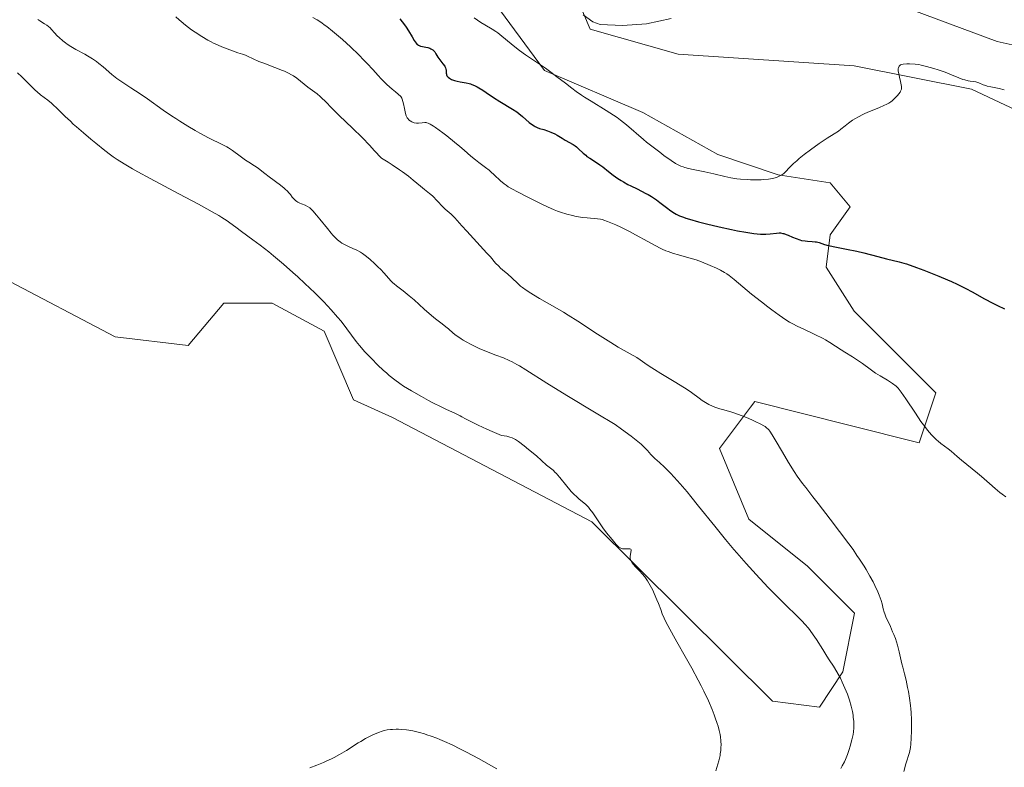
# Model space of a CAD drawing. Units: metres. Extents: x 629192 to 632690, y 4660219 to 4662596.
# Drawn here: x 631178 to 631387, y 4660853 to 4661012 of the extents above; entities that cross this region are included whole.
import ezdxf

# ---------------------------------------------------------------- set-up
doc = ezdxf.new("R2010")
doc.units = ezdxf.units.M
doc.header["$MEASUREMENT"] = 0
for name, color, linetype, lineweight in [('Comarca CxS', 21, 'Continuous', 0), ('Comunidad Autónoma CxS', 142, 'Continuous', 0), ('Corriente natural lineal', 142, 'Continuous', 13), ('Cultivos herbáceos CxS', 92, 'Continuous', 0), ('Curva de nivel maestra', 30, 'Continuous', 30), ('Curva de nivel normal', 30, 'Continuous', 0), ('Espacio natural protegido CxS', 121, 'Continuous', 0), ('Matorral CxS', 135, 'Continuous', 0), ('Municipio CxS', 4, 'Continuous', 0), ('Provincia CxS', 1, 'Continuous', 0), ('Suelo desnudo CxS', 253, 'Continuous', 0)]:
    doc.layers.add(name, color=color, linetype=linetype, lineweight=lineweight)

# ---------------------------------------------------------------- blocks, each defined once
blk = doc.blocks.new('*U16')
at = {"layer": 'Cultivos herbáceos CxS', "color": 92, "linetype": 'Continuous', "lineweight": 0}
for points in [[(631290.7559, 4661029.8791, 394.5004), (631299.3243, 4661009.5181, 392.8464), (631318.0367, 4661004.2639, 393.8766), (631355.4023, 4661001.7701, 394.8497), (631380.3133, 4660996.7843, 395.2146), (631401.4883, 4660986.8149, 395.7676)], [(631174.8631, 4660956.6979, 424.8706), (631198.5279, 4660944.2361, 424.3202), (631214.0123, 4660942.4123, 423.6779), (631216.2795, 4660945.0915, 423.4553), (631221.6219, 4660951.4053, 423.168), (631231.8479, 4660951.4049, 421.8616), (631242.926, 4660945.4391, 421.1208), (631249.1509, 4660930.9139, 422.177), (631257.4297, 4660927.1581, 421.4922), (631299.7197, 4660905.0447, 420.3437), (631338.0298, 4660866.9685, 419.117), (631347.9935, 4660865.7219, 417.7146), (631352.9753, 4660873.1987, 414.8097), (631355.4677, 4660885.6609, 411.5128), (631345.5027, 4660895.6301, 411.7689), (631333.0477, 4660905.5993, 412.3689), (631326.8197, 4660920.5537, 411.3537), (631333.4117, 4660929.3483, 409.1662), (631334.2927, 4660930.5235, 408.9593), (631354.2219, 4660925.5375, 408.2327), (631369.1685, 4660921.7995, 406.1299), (631372.6901, 4660932.4167, 403.3614), (631363.0813, 4660942.0261, 402.7758), (631355.4119, 4660949.6959, 402.0881), (631349.4462, 4660959.0699, 400.8053), (631350.2989, 4660965.8873, 399.2797), (631354.5598, 4660971.8523, 397.7026), (631350.2989, 4660976.9653, 396.101), (631339.2207, 4660978.6701, 395.0528), (631326.4383, 4660982.9313, 394.5887), (631310.5129, 4660991.8501, 394.3944), (631289.6387, 4661000.7955, 394.9333), (631274.9279, 4661020.7589, 392.7017)]]:
    blk.add_polyline3d(points, dxfattribs=at)

msp = doc.modelspace()

# ---------------------------------------------------------------- linework, layer by layer
at = {"layer": 'Comarca CxS', "color": 21, "linetype": 'Continuous', "lineweight": 0}
msp.add_3dface([(632680.55, 4660282.56), (629234.11, 4660218.85), (629191.8, 4662531.98), (632637.1, 4662595.73)], dxfattribs=at)
at = {"layer": 'Comunidad Autónoma CxS', "color": 142, "linetype": 'Continuous', "lineweight": 0}
msp.add_3dface([(632680.55, 4660282.56), (629234.11, 4660218.85), (629191.8, 4662531.98), (632637.1, 4662595.73)], dxfattribs=at)
at = {"layer": 'Corriente natural lineal', "color": 142, "linetype": 'Continuous', "lineweight": 13}
for points in [[(631390.8201, 4661005.7901, 394.5123), (631385.7001, 4661006.9101, 393.9593), (631365.3801, 4661014.5101, 393.7088)], [(631316.5401, 4661011.8201, 392.8968), (631311.3401, 4661010.6901, 393.0394), (631306.2501, 4661010.3001, 392.9808), (631301.5101, 4661010.5201, 392.8552), (631299.9501, 4661011.1101, 392.7427), (631297.9001, 4661012.5501, 392.4281)]]:
    msp.add_polyline3d(points, dxfattribs=at)
at = {"layer": 'Cultivos herbáceos CxS', "color": 92, "linetype": 'Continuous', "lineweight": 0}
for points in [[(631290.7559, 4661029.8791, 394.5004), (631299.3243, 4661009.5181, 392.8464), (631318.0367, 4661004.2639, 393.8766), (631355.4023, 4661001.7701, 394.8497), (631380.3133, 4660996.7843, 395.2146), (631401.4883, 4660986.8149, 395.7676)], [(631174.8631, 4660956.6979, 424.8706), (631198.5279, 4660944.2361, 424.3202), (631214.0123, 4660942.4123, 423.6779), (631216.2795, 4660945.0915, 423.4553), (631221.6219, 4660951.4053, 423.168), (631231.8479, 4660951.4049, 421.8616), (631242.926, 4660945.4391, 421.1208), (631249.1509, 4660930.9139, 422.177), (631257.4297, 4660927.1581, 421.4922), (631299.7197, 4660905.0447, 420.3437), (631338.0298, 4660866.9685, 419.117), (631347.9935, 4660865.7219, 417.7146), (631352.9753, 4660873.1987, 414.8097), (631355.4677, 4660885.6609, 411.5128), (631345.5027, 4660895.6301, 411.7689), (631333.0477, 4660905.5993, 412.3689), (631326.8197, 4660920.5537, 411.3537), (631333.4117, 4660929.3483, 409.1662), (631334.2927, 4660930.5235, 408.9593), (631354.2219, 4660925.5375, 408.2327), (631369.1685, 4660921.7995, 406.1299), (631372.6901, 4660932.4167, 403.3614), (631363.0813, 4660942.0261, 402.7758), (631355.4119, 4660949.6959, 402.0881), (631349.4462, 4660959.0699, 400.8053), (631350.2989, 4660965.8873, 399.2797), (631354.5598, 4660971.8523, 397.7026), (631350.2989, 4660976.9653, 396.101), (631339.2207, 4660978.6701, 395.0528), (631326.4383, 4660982.9313, 394.5887), (631310.5129, 4660991.8501, 394.3944), (631289.6387, 4661000.7955, 394.9333), (631274.9279, 4661020.7589, 392.7017)]]:
    msp.add_polyline3d(points, dxfattribs=at)
at = {"layer": 'Curva de nivel maestra', "color": 30, "linetype": 'Continuous', "lineweight": 30, "elevation": 400, "flags": 128}
msp.add_lwpolyline([(631258.93, 4661011.7301), (631259.43, 4661011.1201), (631259.74, 4661010.7101), (631260.3, 4661009.9301), (631260.78, 4661009.1901), (631261.57, 4661007.8901), (631262.04, 4661007.1301), (631262.43, 4661006.5901), (631262.6, 4661006.3901), (631262.72, 4661006.2801), (631262.95, 4661006.1101), (631263.19, 4661005.9901), (631263.37, 4661005.9301), (631263.76, 4661005.8401), (631264.5, 4661005.7201), (631264.91, 4661005.6201), (631265.32, 4661005.4801), (631265.53, 4661005.3901), (631265.94, 4661005.1601), (631266.13, 4661005.0201), (631266.41, 4661004.7601), (631266.63, 4661004.3301), (631267.05, 4661003.6001), (631267.45, 4661003.0201), (631268.12, 4661002.1701), (631268.49, 4661001.7101), (631268.61, 4661001.5001), (631268.67, 4661001.3501), (631268.74, 4661001.0701), (631268.77, 4661000.8801), (631268.78, 4661000.5001), (631268.8, 4661000.2301), (631268.84, 4660999.9601), (631268.88, 4660999.8401), (631268.96, 4660999.6501), (631269.09, 4660999.4801), (631269.2, 4660999.3701), (631269.47, 4660999.1601), (631269.96, 4660998.8901), (631270.34, 4660998.7301), (631270.6, 4660998.6401), (631271.16, 4660998.4801), (631271.79, 4660998.3401), (631273.04, 4660998.1201), (631273.65, 4660997.9901), (631273.94, 4660997.9201), (631274.23, 4660997.8301), (631274.8, 4660997.6101), (631275.37, 4660997.3301), (631275.76, 4660997.1101), (631276.61, 4660996.5901), (631277.31, 4660996.1201), (631278.87, 4660995.0501), (631280.17, 4660994.2101), (631282.9, 4660992.5501), (631283.77, 4660991.9701), (631284.19, 4660991.6601), (631284.98, 4660991.0101), (631286.43, 4660989.7401), (631287.12, 4660989.2201), (631287.46, 4660989.0001), (631287.68, 4660988.8701), (631288.14, 4660988.6701), (631288.6, 4660988.5001), (631289.54, 4660988.2301), (631290.27, 4660988.0001), (631290.65, 4660987.8601), (631291.04, 4660987.7001), (631291.84, 4660987.3101), (631292.37, 4660987.0201), (631293.39, 4660986.4201), (631294.08, 4660986.0201), (631295.73, 4660985.0801), (631296.2, 4660984.7701), (631296.43, 4660984.5901), (631296.9, 4660984.1801), (631297.88, 4660983.2501), (631298.41, 4660982.7801), (631298.68, 4660982.5601), (631299.26, 4660982.1401), (631300.48, 4660981.3901), (631301.41, 4660980.7901), (631302.02, 4660980.3401), (631303.25, 4660979.3501), (631304.21, 4660978.5901), (631305.24, 4660977.8701), (631305.94, 4660977.4201), (631306.41, 4660977.1301), (631307.34, 4660976.6201), (631308.01, 4660976.2801), (631309.3, 4660975.6701), (631310.28, 4660975.1901), (631311.18, 4660974.7101), (631311.64, 4660974.4501), (631312.34, 4660974.0201), (631313.42, 4660973.3001), (631314.14, 4660972.7801), (631315.55, 4660971.7101), (631316.5, 4660971.0001), (631317.25, 4660970.5001), (631317.64, 4660970.2801), (631318.31, 4660969.9601), (631319.15, 4660969.6401), (631319.66, 4660969.4601), (631320.45, 4660969.2101), (631322.35, 4660968.6701), (631324.01, 4660968.2301), (631326.75, 4660967.5701), (631329.32, 4660967.0101), (631330.59, 4660966.7601), (631332.42, 4660966.4401), (631334.07, 4660966.2101), (631334.82, 4660966.1301), (631335.49, 4660966.0801), (631336.63, 4660966.0701), (631337.55, 4660966.1201), (631338.87, 4660966.2801), (631339.5, 4660966.3101), (631339.78, 4660966.3001), (631340.21, 4660966.2201), (631340.43, 4660966.1601), (631340.95, 4660965.9701), (631341.35, 4660965.8101), (631342.27, 4660965.4101), (631343.04, 4660965.1001), (631343.83, 4660964.8401), (631344.23, 4660964.7401), (631345.01, 4660964.6001), (631345.51, 4660964.5501), (631346.45, 4660964.4901), (631347.1, 4660964.4401), (631347.4, 4660964.4001), (631347.95, 4660964.2701), (631349.11, 4660963.8901), (631349.83, 4660963.6701), (631350.26, 4660963.5601), (631351.26, 4660963.3401), (631353.77, 4660962.8901), (631355.95, 4660962.4501), (631357.46, 4660962.0901), (631360.38, 4660961.3101), (631362.24, 4660960.8201), (631364.96, 4660960.2001), (631365.94, 4660959.9201), (631366.52, 4660959.7401), (631368.61, 4660959.0101), (631370.19, 4660958.4101), (631373.36, 4660957.1501), (631375.19, 4660956.3701), (631376.03, 4660956.0001), (631377.25, 4660955.4201), (631379.1, 4660954.5001), (631380.41, 4660953.8001), (631383.06, 4660952.3501), (631384.83, 4660951.4101), (631385.81, 4660950.9201), (631387.32, 4660950.2401)], dxfattribs=at)
at = {"layer": 'Curva de nivel normal', "color": 30, "linetype": 'Continuous', "lineweight": 0, "flags": 128}
for points, elevation in [([(631365.89, 4660852.0501), (631366.32, 4660853.6501), (631367.1, 4660856.0901), (631367.26, 4660856.7901), (631367.33, 4660857.1701), (631367.4, 4660857.8301), (631367.49, 4660859.1201), (631367.53, 4660860.6801), (631367.54, 4660861.5801), (631367.52, 4660863.0201), (631367.45, 4660864.5401), (631367.39, 4660865.3201), (631367.31, 4660866.0801), (631367.12, 4660867.5901), (631366.89, 4660869.0201), (631366.72, 4660869.9001), (631366.39, 4660871.4501), (631366.06, 4660872.7801), (631365.69, 4660874.2001), (631365.51, 4660874.9101), (631364.93, 4660877.4501), (631364.57, 4660878.8501), (631364.12, 4660880.2401), (631363.78, 4660881.1401), (631363.55, 4660881.7201), (631363.08, 4660882.8001), (631362.12, 4660884.8701), (631361.87, 4660885.5301), (631361.76, 4660885.8601), (631361.57, 4660886.5701), (631361.3, 4660887.6601), (631361.1, 4660888.3101), (631360.69, 4660889.4701), (631360.41, 4660890.1401), (631359.77, 4660891.5101), (631359.38, 4660892.2801), (631358.7, 4660893.5301), (631357.91, 4660894.8901), (631357.47, 4660895.6001), (631356.51, 4660897.1101), (631355.98, 4660897.9001), (631355.14, 4660899.1201), (631354.24, 4660900.3801), (631352.3, 4660902.9901), (631350.29, 4660905.6001), (631347.72, 4660908.8801), (631346.58, 4660910.3501), (631345.1, 4660912.2901), (631344.45, 4660913.1601), (631343.32, 4660914.7401), (631342.66, 4660915.7201), (631341.44, 4660917.6201), (631340.15, 4660919.8001), (631338.63, 4660922.4501), (631338.01, 4660923.4801), (631337.5, 4660924.2301), (631337.27, 4660924.5201), (631337.12, 4660924.6901), (631336.81, 4660924.9801), (631336.47, 4660925.2301), (631336.21, 4660925.3901), (631335.59, 4660925.7201), (631334.36, 4660926.3101), (631333.65, 4660926.6301), (631332.53, 4660927.1201), (631330.86, 4660927.7801), (631329.4, 4660928.2801), (631327.69, 4660928.7701), (631326.89, 4660929.0101), (631325.83, 4660929.3801), (631325.31, 4660929.5801), (631324.55, 4660929.9201), (631323.82, 4660930.3101), (631323.48, 4660930.5201), (631323.14, 4660930.7401), (631322.48, 4660931.2301), (631320.85, 4660932.4501), (631319.72, 4660933.2201), (631319.05, 4660933.6501), (631317.54, 4660934.5801), (631314.37, 4660936.4701), (631313, 4660937.3101), (631312.42, 4660937.6801), (631311.48, 4660938.3201), (631310, 4660939.3801), (631309.25, 4660939.8701), (631307.85, 4660940.6701), (631305.31, 4660942.1001), (631303.72, 4660943.0601), (631300.9, 4660944.8601), (631296.75, 4660947.5701), (631294.69, 4660948.8701), (631293.7, 4660949.4701), (631291.83, 4660950.5701), (631288.6, 4660952.4101), (631287.3, 4660953.1701), (631286.75, 4660953.5101), (631285.79, 4660954.1401), (631285.02, 4660954.7001), (631284.59, 4660955.0401), (631283.84, 4660955.6901), (631281.78, 4660957.6401), (631281.16, 4660958.1601), (631280.36, 4660958.8401), (631279.95, 4660959.2301), (631279.3, 4660959.9301), (631278.2, 4660961.2101), (631277.45, 4660962.0501), (631273.16, 4660966.6601), (631272.15, 4660967.8101), (631271.15, 4660968.9701), (631270.66, 4660969.4901), (631269.83, 4660970.2901), (631268.62, 4660971.3801), (631268.04, 4660971.9401), (631265.88, 4660974.1601), (631265.28, 4660974.6801), (631264.18, 4660975.5501), (631263.35, 4660976.2401), (631261.79, 4660977.5301), (631260.77, 4660978.3401), (631259.56, 4660979.2401), (631258.88, 4660979.7301), (631257.35, 4660980.7601), (631256.49, 4660981.3001), (631255.09, 4660982.1501), (631253.55, 4660983.8301), (631252.62, 4660984.8301), (631250.96, 4660986.5501), (631248.94, 4660988.5601), (631246.1, 4660991.2401), (631244.63, 4660992.7001), (631243.12, 4660994.2701), (631242.43, 4660994.9301), (631242.08, 4660995.2301), (631241.39, 4660995.7901), (631239.41, 4660997.2401), (631237.08, 4660999.1401), (631236.38, 4660999.6301), (631235.99, 4660999.8701), (631235.32, 4661000.2301), (631234.52, 4661000.6101), (631234.05, 4661000.8001), (631232.43, 4661001.4401), (631230.11, 4661002.3001), (631229.06, 4661002.7101), (631227.83, 4661003.2401), (631226.65, 4661003.7901), (631226.19, 4661004.0001), (631225.55, 4661004.2301), (631224.61, 4661004.5301), (631224, 4661004.7301), (631222.88, 4661005.1401), (631221.2, 4661005.8101), (631220.39, 4661006.1501), (631219.41, 4661006.5901), (631218.94, 4661006.8301), (631218.2, 4661007.2201), (631216.93, 4661007.9701), (631215.52, 4661008.8801), (631214.72, 4661009.4301), (631213.46, 4661010.3901), (631212.58, 4661011.1301), (631212.13, 4661011.5201), (631211.46, 4661012.1601)], 410), ([(631240.52, 4661012.0201), (631241.41, 4661011.4901), (631242.39, 4661010.8601), (631242.92, 4661010.4901), (631243.48, 4661010.0701), (631244.68, 4661009.1301), (631245.95, 4661008.0701), (631246.8, 4661007.3301), (631248.5, 4661005.7901), (631250.27, 4661004.0801), (631251.36, 4661002.9801), (631252.03, 4661002.2701), (631253.24, 4661000.9501), (631254.34, 4660999.7101), (631254.98, 4660999.0301), (631255.77, 4660998.2501), (631256.23, 4660997.8101), (631257.36, 4660996.8001), (631258.04, 4660996.2101), (631259.21, 4660995.2301), (631259.36, 4660994.9301), (631259.44, 4660994.7001), (631259.59, 4660994.2201), (631259.71, 4660993.7101), (631259.92, 4660992.6801), (631260.07, 4660991.9801), (631260.16, 4660991.6701), (631260.34, 4660991.1601), (631260.55, 4660990.7501), (631260.7, 4660990.5301), (631260.81, 4660990.4001), (631261.04, 4660990.1801), (631261.18, 4660990.0701), (631261.48, 4660989.8901), (631261.8, 4660989.7601), (631262.02, 4660989.7001), (631262.51, 4660989.6301), (631262.9, 4660989.6201), (631263.69, 4660989.6801), (631264.24, 4660989.7201), (631264.54, 4660989.7101), (631264.69, 4660989.6901), (631264.95, 4660989.6101), (631265.42, 4660989.3901), (631266.08, 4660988.9801), (631266.5, 4660988.7001), (631268.11, 4660987.5201), (631268.93, 4660986.8901), (631270.59, 4660985.5801), (631271.72, 4660984.6501), (631272.64, 4660983.8601), (631274.06, 4660982.6001), (631275.02, 4660981.8001), (631275.7, 4660981.2801), (631277.17, 4660980.1901), (631277.9, 4660979.6101), (631278.26, 4660979.3001), (631278.95, 4660978.6701), (631280.33, 4660977.3501), (631281.09, 4660976.7101), (631281.5, 4660976.4101), (631281.94, 4660976.1201), (631282.89, 4660975.5601), (631283.93, 4660975.0201), (631286.29, 4660973.8501), (631287.15, 4660973.4201), (631288.94, 4660972.5001), (631290.33, 4660971.8301), (631291.71, 4660971.2101), (631292.4, 4660970.9401), (631293.07, 4660970.6901), (631294.39, 4660970.2901), (631295.63, 4660969.9801), (631296.4, 4660969.8201), (631297.8, 4660969.6001), (631298.7, 4660969.5001), (631300.91, 4660969.3301), (631301.55, 4660969.2401), (631301.97, 4660969.1301), (631302.28, 4660969.0201), (631303.07, 4660968.7301), (631304.79, 4660968.0201), (631305.87, 4660967.5401), (631307.69, 4660966.6401), (631309, 4660965.9401), (631311.61, 4660964.4801), (631313.3, 4660963.5401), (631314.22, 4660963.0601), (631314.63, 4660962.8701), (631315.41, 4660962.5401), (631315.92, 4660962.3501), (631317.06, 4660961.9801), (631318.08, 4660961.6801), (631320.31, 4660961.0501), (631321.83, 4660960.5801), (631323, 4660960.1601), (631324.81, 4660959.3801), (631326.2, 4660958.8101), (631327.01, 4660958.4201), (631327.9, 4660957.9201), (631328.38, 4660957.6101), (631328.88, 4660957.2501), (631329.94, 4660956.4301), (631333.62, 4660953.3501), (631335.69, 4660951.6901), (631337.05, 4660950.6401), (631337.92, 4660949.9901), (631339.47, 4660948.8501), (631340.85, 4660947.9101), (631341.66, 4660947.4101), (631342.21, 4660947.1001), (631343.43, 4660946.4801), (631344.54, 4660945.9501), (631347.03, 4660944.7901), (631348.8, 4660943.9001), (631349.31, 4660943.6101), (631350.24, 4660943.0601), (631352.59, 4660941.5201), (631353.37, 4660941.0301), (631355.03, 4660940.0301), (631356.31, 4660939.2001), (631357.16, 4660938.6001), (631358.81, 4660937.3801), (631359.92, 4660936.5801), (631360.87, 4660935.9701), (631362.43, 4660935.0901), (631363.1, 4660934.6601), (631363.52, 4660934.3601), (631364.26, 4660933.7801), (631364.7, 4660933.3601), (631364.94, 4660933.0901), (631365.38, 4660932.5201), (631366.35, 4660931.1101), (631368.38, 4660928.0501), (631369.56, 4660926.3301), (631370.36, 4660925.2301), (631370.75, 4660924.7201), (631371.32, 4660924.0101), (631371.86, 4660923.3901), (631372.21, 4660923.0301), (631372.87, 4660922.3901), (631373.18, 4660922.1201), (631373.77, 4660921.6401), (631375.32, 4660920.5201), (631375.99, 4660919.9901), (631377.24, 4660918.9101), (631378.19, 4660918.0801), (631381.59, 4660915.3601), (631382.42, 4660914.6501), (631384.09, 4660913.1601), (631385.29, 4660912.1001), (631386.3, 4660911.2601), (631386.79, 4660910.8701), (631387.54, 4660910.3101)], 405), ([(631274.74, 4661011.9701), (631276.17, 4661010.9801), (631277.02, 4661010.4501), (631278.57, 4661009.5401), (631279.35, 4661009.0301), (631279.75, 4661008.7401), (631280.62, 4661008.0701), (631282.6, 4661006.4101), (631283.74, 4661005.4901), (631284.36, 4661005.0301), (631285.65, 4661004.0901), (631289.9, 4661001.2401), (631291.02, 4661000.4301), (631292.26, 4660999.4001), (631294.1, 4660998.0801), (631295.48, 4660997.0001), (631296.4, 4660996.3201), (631297.51, 4660995.5501), (631298.14, 4660995.1301), (631299.57, 4660994.2301), (631302.76, 4660992.2901), (631304.33, 4660991.2701), (631305.06, 4660990.7701), (631305.76, 4660990.2601), (631307.04, 4660989.2501), (631310.68, 4660986.1301), (631311.34, 4660985.5801), (631312.73, 4660984.4701), (631314.13, 4660983.4101), (631315.01, 4660982.7601), (631316.58, 4660981.6601), (631317.49, 4660981.0701), (631317.89, 4660980.8401), (631318.62, 4660980.4901), (631319.1, 4660980.3001), (631319.44, 4660980.2001), (631320.2, 4660979.9901), (631321.24, 4660979.7601), (631323.69, 4660979.2401), (631325.59, 4660978.8301), (631327.96, 4660978.2701), (631329.18, 4660978.0201), (631330.51, 4660977.8101), (631331.24, 4660977.7301), (631332.65, 4660977.6201), (631333.4, 4660977.5901), (631334.52, 4660977.5701), (631335.63, 4660977.5901), (631336.17, 4660977.6201), (631337.19, 4660977.7201), (631337.66, 4660977.7801), (631338.31, 4660977.9101), (631338.87, 4660978.0701), (631339.2, 4660978.1901), (631339.78, 4660978.4601), (631340.03, 4660978.6201), (631340.48, 4660978.9501), (631340.87, 4660979.3201), (631341.61, 4660980.1001), (631342.52, 4660981.0101), (631343.21, 4660981.6401), (631343.7, 4660982.0701), (631344.78, 4660982.9401), (631346.1, 4660983.9501), (631347.94, 4660985.2601), (631348.83, 4660985.8501), (631349.67, 4660986.3901), (631351.16, 4660987.3101), (631352.06, 4660987.9101), (631352.56, 4660988.2901), (631353.45, 4660989.0401), (631354.2, 4660989.6301), (631355.03, 4660990.2001), (631355.52, 4660990.5001), (631356.32, 4660990.9501), (631357.2, 4660991.4001), (631357.67, 4660991.6201), (631358.65, 4660992.0501), (631360.61, 4660992.8501), (631361.85, 4660993.3801), (631362.19, 4660993.5401), (631362.75, 4660993.8401), (631363.19, 4660994.1301), (631363.44, 4660994.3301), (631363.9, 4660994.7401), (631364.58, 4660995.4601), (631364.88, 4660995.8301), (631365.14, 4660996.1801), (631365.24, 4660996.3501), (631365.38, 4660996.6701), (631365.42, 4660996.8201), (631365.45, 4660997.1601), (631365.43, 4660997.4101), (631365.31, 4660998.0501), (631365.22, 4660998.4501), (631364.99, 4660999.3601), (631364.84, 4661000.0601), (631364.75, 4661000.7001), (631364.73, 4661000.9801), (631364.74, 4661001.2101), (631364.76, 4661001.3501), (631364.85, 4661001.5801), (631364.9, 4661001.6801), (631365.05, 4661001.8301), (631365.25, 4661001.9501), (631365.41, 4661002.0101), (631365.78, 4661002.0901), (631366.56, 4661002.1501), (631367.14, 4661002.1601), (631368.3, 4661002.1101), (631369.08, 4661002.0201), (631369.58, 4661001.9301), (631370.75, 4661001.6501), (631372.31, 4661001.2101), (631373.21, 4661000.9301), (631374.66, 4661000.4101), (631375.66, 4661000.0101), (631377.6, 4660999.2201), (631378.47, 4660998.8901), (631378.87, 4660998.7601), (631379.58, 4660998.5801), (631379.99, 4660998.5001), (631380.71, 4660998.4101), (631381.18, 4660998.3401), (631381.4, 4660998.2901), (631381.84, 4660998.1501), (631382.77, 4660997.7601), (631383.33, 4660997.5601), (631383.64, 4660997.4701), (631384.36, 4660997.3001), (631386.16, 4660996.9201), (631387.25, 4660996.6601)], 395), ([(631182.12, 4661011.5701), (631182.59, 4661011.3001), (631183.54, 4661010.7001), (631184.03, 4661010.3601), (631184.77, 4661009.8001), (631185.06, 4661009.4401), (631185.65, 4661008.7601), (631186.24, 4661008.1501), (631186.64, 4661007.7701), (631187.42, 4661007.0901), (631188, 4661006.6301), (631188.38, 4661006.3601), (631189.13, 4661005.8501), (631190.2, 4661005.2101), (631192.1, 4661004.2001), (631192.71, 4661003.8701), (631193.76, 4661003.2401), (631194.62, 4661002.6501), (631195.12, 4661002.2701), (631195.99, 4661001.5501), (631197.82, 4660999.9301), (631198.52, 4660999.3801), (631198.9, 4660999.0901), (631199.76, 4660998.5001), (631201.88, 4660997.1201), (631203.86, 4660995.8001), (631205.39, 4660994.7301), (631208.77, 4660992.3501), (631210.52, 4660991.1401), (631211.4, 4660990.5601), (631212.27, 4660990.0001), (631213.95, 4660988.9601), (631215.55, 4660988.0201), (631216.55, 4660987.4701), (631218.35, 4660986.5201), (631221.38, 4660985.0301), (631222.22, 4660984.5701), (631222.64, 4660984.3301), (631223.47, 4660983.7801), (631225.11, 4660982.6001), (631226.24, 4660981.7801), (631226.92, 4660981.3101), (631228.12, 4660980.5601), (631228.88, 4660980.0501), (631229.35, 4660979.7001), (631230.31, 4660978.9201), (631231.23, 4660978.2001), (631233.64, 4660976.4201), (631234.4, 4660975.8201), (631234.73, 4660975.5301), (631235.02, 4660975.2601), (631235.49, 4660974.7501), (631235.74, 4660974.4501), (631236.14, 4660973.9201), (631236.4, 4660973.5801), (631236.53, 4660973.4401), (631236.8, 4660973.1801), (631237.09, 4660972.9701), (631237.29, 4660972.8501), (631237.72, 4660972.6301), (631238.08, 4660972.4801), (631238.84, 4660972.1901), (631239.39, 4660971.9301), (631239.86, 4660971.6301), (631240.1, 4660971.4301), (631240.52, 4660971.0301), (631241.31, 4660970.1101), (631241.99, 4660969.2401), (631243.58, 4660967.2301), (631244.37, 4660966.2701), (631244.74, 4660965.8401), (631245.09, 4660965.4701), (631245.73, 4660964.8501), (631246.31, 4660964.3901), (631246.68, 4660964.1501), (631247.38, 4660963.7601), (631247.92, 4660963.5101), (631249.01, 4660963.0401), (631249.86, 4660962.6401), (631250.62, 4660962.2001), (631251.02, 4660961.9401), (631251.63, 4660961.5101), (631252.61, 4660960.7201), (631253.67, 4660959.7601), (631254.38, 4660959.0701), (631254.83, 4660958.6201), (631255.65, 4660957.7501), (631257.04, 4660956.1701), (631257.48, 4660955.7201), (631257.73, 4660955.5001), (631258.28, 4660955.0601), (631259.65, 4660954.0401), (631260.96, 4660952.9901), (631261.98, 4660952.1101), (631264.16, 4660950.1401), (631265.68, 4660948.8001), (631266.54, 4660948.1001), (631267.93, 4660947.0601), (631268.76, 4660946.4201), (631269.26, 4660946.0001), (631270.28, 4660945.0801), (631270.9, 4660944.5801), (631271.26, 4660944.3101), (631271.99, 4660943.8201), (631272.39, 4660943.5701), (631273.04, 4660943.1901), (631274.09, 4660942.6101), (631275.22, 4660942.0501), (631275.81, 4660941.7901), (631277, 4660941.2801), (631279.35, 4660940.3801), (631280.94, 4660939.7801), (631282.17, 4660939.2601), (631282.79, 4660938.9701), (631283.8, 4660938.4201), (631284.37, 4660938.0901), (631285.71, 4660937.2601), (631290.19, 4660934.4101), (631294.38, 4660931.8301), (631300.62, 4660928.0901), (631304.69, 4660925.6901), (631306.03, 4660924.7101), (631308.09, 4660923.1601), (631309.49, 4660922.0501), (631310.15, 4660921.5001), (631310.49, 4660921.2001), (631311.04, 4660920.6801), (631311.52, 4660920.1801), (631312.26, 4660919.3301), (631312.75, 4660918.7901), (631313.1, 4660918.4601), (631314.04, 4660917.6401), (631315.1, 4660916.6401), (631316.39, 4660915.3201), (631317.16, 4660914.4901), (631318.47, 4660913.0501), (631319.93, 4660911.3601), (631320.72, 4660910.4201), (631322.38, 4660908.3701), (631325.79, 4660904.0901), (631328.05, 4660901.2601), (631329.82, 4660899.1601), (631330.48, 4660898.4101), (631332.48, 4660896.1901), (631335.27, 4660893.0401), (631336.39, 4660891.8401), (631337, 4660891.2001), (631338.32, 4660889.8701), (631341.11, 4660887.1601), (631343, 4660885.3201), (631344.34, 4660883.9501), (631344.91, 4660883.3301), (631345.67, 4660882.4301), (631346.02, 4660881.9901), (631346.7, 4660881.0501), (631347.39, 4660880.0301), (631348.71, 4660877.9201), (631349.58, 4660876.5201), (631350.08, 4660875.7601), (631350.98, 4660874.4101), (631351.7, 4660873.2201), (631352.45, 4660871.8301), (631352.84, 4660871.0401), (631353.43, 4660869.7701), (631353.97, 4660868.4601), (631354.2, 4660867.8201), (631354.42, 4660867.1801), (631354.76, 4660865.9401), (631355.02, 4660864.7701), (631355.14, 4660864.0301), (631355.2, 4660863.5601), (631355.28, 4660862.6701), (631355.31, 4660861.7701), (631355.3, 4660861.3401), (631355.23, 4660860.5001), (631355.15, 4660859.9401), (631354.91, 4660858.7601), (631354.56, 4660857.4201), (631354.35, 4660856.7201), (631353.98, 4660855.6601), (631353.57, 4660854.6301), (631353.34, 4660854.1401), (631352.87, 4660853.2401), (631352.54, 4660852.6801)], 415), ([(631177.85, 4661000.2401), (631178.72, 4660999.4101), (631180.84, 4660997.2701), (631181.59, 4660996.5701), (631181.97, 4660996.2301), (631182.73, 4660995.6201), (631184.26, 4660994.4601), (631185.03, 4660993.8501), (631185.41, 4660993.5201), (631186.19, 4660992.7901), (631187.95, 4660991.0401), (631189.04, 4660989.9901), (631189.66, 4660989.4101), (631190.33, 4660988.8001), (631191.81, 4660987.5201), (631193.37, 4660986.2001), (631194.42, 4660985.3501), (631196.38, 4660983.7801), (631197.54, 4660982.9001), (631198.1, 4660982.4801), (631198.97, 4660981.8801), (631200.43, 4660980.9501), (631202.25, 4660979.8801), (631203.35, 4660979.2601), (631205.99, 4660977.8301), (631212.07, 4660974.6201), (631216.21, 4660972.4301), (631219.16, 4660970.8201), (631220.52, 4660970.0401), (631221.22, 4660969.6101), (631222.29, 4660968.9101), (631222.92, 4660968.4601), (631224.14, 4660967.5201), (631225.34, 4660966.6201), (631227.76, 4660964.8601), (631229.33, 4660963.6901), (631231.15, 4660962.2701), (631232.14, 4660961.4601), (631234.29, 4660959.6501), (631236.29, 4660957.8901), (631237.3, 4660956.9801), (631238.79, 4660955.6001), (631240.92, 4660953.5801), (631241.9, 4660952.6101), (631242.81, 4660951.6901), (631244.41, 4660949.9901), (631245.75, 4660948.4701), (631246.51, 4660947.5701), (631247.74, 4660946.0001), (631249.7, 4660943.3101), (631250.42, 4660942.4101), (631250.84, 4660941.9101), (631251.49, 4660941.1801), (631253.01, 4660939.5801), (631254.26, 4660938.3401), (631255.52, 4660937.1501), (631256.14, 4660936.6001), (631256.73, 4660936.0801), (631257.87, 4660935.1601), (631259, 4660934.3401), (631259.77, 4660933.8201), (631261.44, 4660932.7901), (631263.56, 4660931.5801), (631265.03, 4660930.7801), (631265.98, 4660930.2801), (631267.74, 4660929.4001), (631268.84, 4660928.8801), (631270.62, 4660928.0801), (631271.75, 4660927.5101), (631272.09, 4660927.3301), (631272.89, 4660926.8701), (631273.72, 4660926.4301), (631275.61, 4660925.5101), (631277.44, 4660924.6801), (631278.57, 4660924.1801), (631280.57, 4660923.3301), (631281.65, 4660923.1701), (631282.08, 4660923.0701), (631282.34, 4660923.0001), (631282.81, 4660922.8401), (631283.23, 4660922.6301), (631283.52, 4660922.4601), (631284.12, 4660922.0501), (631285.37, 4660921.1101), (631286.28, 4660920.3901), (631287.96, 4660918.9901), (631290.12, 4660917.0401), (631291.47, 4660915.9601), (631291.95, 4660915.5101), (631292.2, 4660915.2701), (631292.44, 4660915.0001), (631292.93, 4660914.4201), (631294.38, 4660912.5701), (631295.02, 4660911.8101), (631295.34, 4660911.4501), (631295.83, 4660910.9501), (631296.61, 4660910.2301), (631296.98, 4660909.9201), (631297.74, 4660909.2901), (631298.35, 4660908.7401), (631298.97, 4660908.1101), (631299.28, 4660907.7401), (631299.93, 4660906.9001), (631300.35, 4660906.3001), (631301.19, 4660905.0401), (631302.06, 4660903.7401), (631302.83, 4660902.7201), (631304.04, 4660901.2801), (631304.9, 4660900.1801), (631305.16, 4660899.9001), (631305.29, 4660899.7701), (631305.42, 4660899.6701), (631305.7, 4660899.4901), (631306.01, 4660899.3701), (631306.22, 4660899.3201), (631306.68, 4660899.2801), (631306.94, 4660899.2901), (631307.43, 4660899.3201), (631307.74, 4660899.3101), (631307.97, 4660899.2301), (631308.06, 4660899.0801), (631308.06, 4660898.9101), (631307.9, 4660898.1501), (631307.84, 4660897.7001), (631307.84, 4660897.4801), (631307.87, 4660897.2501), (631307.91, 4660897.1001), (631308.02, 4660896.8001), (631308.27, 4660896.3501), (631308.48, 4660896.0601), (631308.99, 4660895.4801), (631309.28, 4660895.1901), (631309.91, 4660894.5701), (631310.42, 4660894.0101), (631310.96, 4660893.3401), (631311.24, 4660892.9401), (631311.52, 4660892.5101), (631312.08, 4660891.5301), (631312.63, 4660890.4901), (631312.96, 4660889.7901), (631313.54, 4660888.5001), (631313.87, 4660887.7001), (631314.35, 4660886.3901), (631314.67, 4660885.5001), (631315.04, 4660884.6101), (631315.29, 4660884.0701), (631315.81, 4660883.0501), (631317.02, 4660880.8401), (631317.76, 4660879.5401), (631319.53, 4660876.4801), (631320.94, 4660873.9701), (631322.31, 4660871.4601), (631322.94, 4660870.2601), (631323.5, 4660869.1201), (631324.48, 4660867.0301), (631325.25, 4660865.1901), (631325.67, 4660864.1101), (631325.91, 4660863.4401), (631326.31, 4660862.2701), (631326.49, 4660861.7001), (631326.76, 4660860.7201), (631326.94, 4660859.9101), (631327.02, 4660859.4301), (631327.11, 4660858.5401), (631327.13, 4660857.6601), (631327.12, 4660857.2101), (631327.07, 4660856.5301), (631326.97, 4660855.8101), (631326.91, 4660855.4501), (631326.65, 4660854.3301), (631326.05, 4660852.1901)], 420), ([(631279.56, 4660852.6301), (631275.64, 4660854.8201), (631273.09, 4660856.1901), (631271.86, 4660856.8201), (631270.1, 4660857.6901), (631268.47, 4660858.4301), (631267.46, 4660858.8601), (631266.81, 4660859.1201), (631265.58, 4660859.5801), (631264.72, 4660859.8701), (631264.17, 4660860.0401), (631263.14, 4660860.3301), (631261.74, 4660860.6601), (631260.89, 4660860.8101), (631260.37, 4660860.8801), (631259.4, 4660860.9801), (631258.67, 4660861.0201), (631258.21, 4660861.0301), (631257.38, 4660861.0001), (631257, 4660860.9701), (631256.3, 4660860.8701), (631255.65, 4660860.7201), (631255.24, 4660860.6001), (631254.44, 4660860.3301), (631253.25, 4660859.8301), (631252.64, 4660859.5401), (631251.69, 4660859.0401), (631250.67, 4660858.4501), (631250.12, 4660858.1201), (631247.66, 4660856.5401), (631246.17, 4660855.6601), (631245.05, 4660855.0501), (631244.45, 4660854.7501), (631243.48, 4660854.2901), (631242.8, 4660853.9901), (631241.36, 4660853.4001), (631239.87, 4660852.8201)], 420)]:
    msp.add_lwpolyline(points, dxfattribs=dict(at, elevation=elevation))
at = {"layer": 'Espacio natural protegido CxS', "color": 121, "linetype": 'Continuous', "lineweight": 0}
msp.add_3dface([(632680.55, 4660282.56), (629234.11, 4660218.85), (629191.8, 4662531.98), (632637.1, 4662595.73)], dxfattribs=at)
msp.add_3dface([(632680.55, 4660282.56), (629234.11, 4660218.85), (629191.8, 4662531.98), (632637.1, 4662595.73)], dxfattribs=at)
at = {"layer": 'Matorral CxS', "color": 135, "linetype": 'Continuous', "lineweight": 0}
for points in [[(631274.9279, 4661020.7589, 392.7017), (631289.6387, 4661000.7955, 394.9333), (631310.5129, 4660991.8501, 394.3944), (631326.4383, 4660982.9313, 394.5887), (631339.2207, 4660978.6701, 395.0528), (631350.2989, 4660976.9653, 396.101), (631354.5598, 4660971.8523, 397.7026), (631350.2989, 4660965.8873, 399.2797), (631349.4462, 4660959.0699, 400.8053), (631355.4119, 4660949.6959, 402.0881), (631363.0813, 4660942.0261, 402.7758), (631372.6901, 4660932.4167, 403.3614), (631369.1685, 4660921.7995, 406.1299), (631354.2219, 4660925.5375, 408.2327), (631334.2927, 4660930.5235, 408.9593), (631333.4117, 4660929.3483, 409.1662), (631326.8197, 4660920.5537, 411.3537), (631333.0477, 4660905.5993, 412.3689), (631345.5027, 4660895.6301, 411.7689), (631355.4677, 4660885.6609, 411.5128), (631352.9753, 4660873.1987, 414.8097), (631347.9935, 4660865.7219, 417.7146), (631338.0298, 4660866.9685, 419.117), (631299.7197, 4660905.0447, 420.3437), (631257.4297, 4660927.1581, 421.4922), (631249.1509, 4660930.9139, 422.177), (631242.926, 4660945.4391, 421.1208), (631231.8479, 4660951.4049, 421.8616), (631221.6219, 4660951.4053, 423.168), (631216.2795, 4660945.0915, 423.4553), (631214.0123, 4660942.4123, 423.6779), (631198.5279, 4660944.2361, 424.3202), (631174.8631, 4660956.6979, 424.8706)], [(631174.8631, 4660956.6979, 424.8706), (631198.5279, 4660944.2361, 424.3202), (631214.0123, 4660942.4123, 423.6779), (631216.2795, 4660945.0915, 423.4553), (631221.6219, 4660951.4053, 423.168), (631231.8479, 4660951.4049, 421.8616), (631242.926, 4660945.4391, 421.1208), (631249.1509, 4660930.9139, 422.177), (631257.4297, 4660927.1581, 421.4922), (631299.7197, 4660905.0447, 420.3437), (631338.0298, 4660866.9685, 419.117), (631347.9935, 4660865.7219, 417.7146), (631352.9753, 4660873.1987, 414.8097), (631355.4677, 4660885.6609, 411.5128), (631345.5027, 4660895.6301, 411.7689), (631333.0477, 4660905.5993, 412.3689), (631326.8197, 4660920.5537, 411.3537), (631333.4117, 4660929.3483, 409.1662), (631334.2927, 4660930.5235, 408.9593), (631354.2219, 4660925.5375, 408.2327), (631369.1685, 4660921.7995, 406.1299), (631372.6901, 4660932.4167, 403.3614), (631363.0813, 4660942.0261, 402.7758), (631355.4119, 4660949.6959, 402.0881), (631349.4462, 4660959.0699, 400.8053), (631350.2989, 4660965.8873, 399.2797), (631354.5598, 4660971.8523, 397.7026), (631350.2989, 4660976.9653, 396.101), (631339.2207, 4660978.6701, 395.0528), (631326.4383, 4660982.9313, 394.5887), (631310.5129, 4660991.8501, 394.3944), (631289.6387, 4661000.7955, 394.9333), (631274.9279, 4661020.7589, 392.7017)]]:
    msp.add_polyline3d(points, dxfattribs=at)
at = {"layer": 'Municipio CxS', "color": 4, "linetype": 'Continuous', "lineweight": 0}
msp.add_3dface([(632680.55, 4660282.56), (629234.11, 4660218.85), (629191.8, 4662531.98), (632637.1, 4662595.73)], dxfattribs=at)
at = {"layer": 'Provincia CxS', "color": 1, "linetype": 'Continuous', "lineweight": 0}
msp.add_3dface([(632680.55, 4660282.56), (629234.11, 4660218.85), (629191.8, 4662531.98), (632637.1, 4662595.73)], dxfattribs=at)
at = {"layer": 'Suelo desnudo CxS', "color": 253, "linetype": 'Continuous', "lineweight": 0}
for points in [[(631401.4883, 4660986.8149, 395.7676), (631380.3133, 4660996.7843, 395.2146), (631355.4023, 4661001.7701, 394.8497), (631318.0367, 4661004.2639, 393.8766), (631299.3243, 4661009.5181, 392.8464), (631290.7559, 4661029.8791, 394.5004)], [(631290.7559, 4661029.8791, 394.5004), (631299.3243, 4661009.5181, 392.8464), (631318.0367, 4661004.2639, 393.8766), (631355.4023, 4661001.7701, 394.8497), (631380.3133, 4660996.7843, 395.2146), (631401.4883, 4660986.8149, 395.7676)]]:
    msp.add_polyline3d(points, dxfattribs=at)

# ---------------------------------------------------------------- block references
at = {"layer": 'Cultivos herbáceos CxS', "color": 92, "linetype": 'Continuous', "lineweight": 0}
msp.add_blockref('*U16', (0, 0), dxfattribs=at)

doc.saveas('drawing.dxf')
